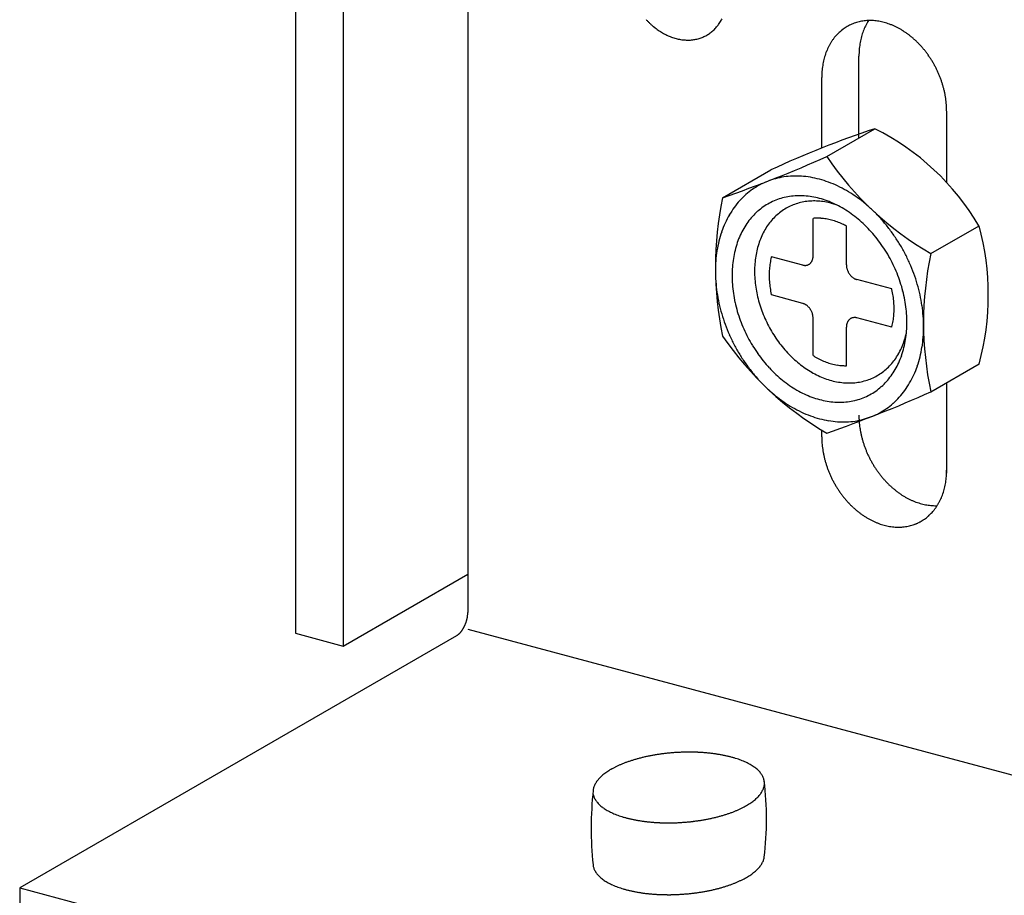
# Model space of a CAD drawing. Extents: x 0 to 420, y 0 to 297.
# Drawn here: x 257 to 259, y 234 to 236 of the extents above; entities that cross this region are included whole.
import ezdxf

# ---------------------------------------------------------------- set-up
doc = ezdxf.new("R2010")
doc.units = 0
doc.layers.add('_5-A_クリップ', color=7, linetype='CONTINUOUS')
doc.layers.add('_5-C_ビス__アンカ__ボルト__強調図形', color=7, linetype='CONTINUOUS')

msp = doc.modelspace()

# ---------------------------------------------------------------- linework, layer by layer
at = {"layer": '_5-A_クリップ', "color": 7, "linetype": 'CONTINUOUS'}
for p, q in [((257.6886, 236.8625), (257.6886, 234.4225)), ((257.3285, 236.7391), (257.3285, 234.3791)), ((257.4285, 236.7123), (257.4285, 234.3523)), ((258.5052, 235.4133), (258.5052, 235.5843)), ((258.4275, 235.3922), (258.4275, 235.5395)), ((258.6883, 235.4696), (258.6883, 235.3204)), ((258.6883, 234.9023), (258.6883, 234.7131)), ((258.4275, 234.7895), (258.4275, 234.8032)), ((257.4285, 234.3523), (257.6886, 234.5025)), ((257.6886, 234.3875), (259.1672, 233.9913)), ((257.6649, 234.3738), (256.753, 233.8473)), ((257.3285, 234.3791), (257.4285, 234.3523)), ((256.753, 233.8473), (256.753, 233.7323)), ((256.753, 233.8473), (258.4917, 233.3814))]:
    msp.add_line(p, q, dxfattribs=at)
for centre, radius, start, end in [((258.135, 235.706), 0.0952, 329.899, 332.7602), ((258.1796, 235.7709), 0.1622, 222.9689, 224.9742), ((258.1771, 235.7683), 0.1586, 224.9738, 227.0093), ((258.1745, 235.7655), 0.1548, 227.009, 229.0781), ((258.1718, 235.7625), 0.1507, 229.0777, 231.1838), ((258.1691, 235.7592), 0.1465, 231.1835, 233.3299), ((258.1665, 235.7557), 0.1421, 233.3296, 235.5197), ((258.1471, 235.697), 0.08, 311.4291, 314.642), ((258.1459, 235.6983), 0.0818, 314.6426, 317.8086), ((258.1443, 235.6997), 0.0839, 317.8091, 320.9221), ((258.1425, 235.7012), 0.0863, 320.9225, 323.9774), ((258.1403, 235.7028), 0.089, 323.9777, 326.9707), ((258.1378, 235.7044), 0.092, 326.9709, 329.8989), ((258.5272, 235.5657), 0.0929, 124.8903, 128.1749), ((258.5266, 235.5665), 0.0919, 121.5817, 124.8895), ((258.5263, 235.567), 0.0913, 118.2592, 121.5808), ((258.5263, 235.5672), 0.0911, 114.9324, 118.2583), ((258.5264, 235.5669), 0.0914, 111.6111, 114.9315), ((258.5266, 235.5664), 0.092, 108.3048, 111.6102), ((258.5269, 235.5654), 0.093, 105.0229, 108.304), ((258.5273, 235.564), 0.0944, 101.774, 105.0221), ((258.5276, 235.5623), 0.0962, 98.5659, 101.7733), ((258.528, 235.5601), 0.0984, 95.4057, 98.5653), ((258.6293, 235.5936), 0.1229, 155.5536, 158.279), ((258.6252, 235.5954), 0.1184, 152.7603, 155.5537), ((258.5282, 235.5575), 0.101, 92.2992, 95.4052), ((258.6215, 235.5973), 0.1142, 149.899, 152.7602), ((258.6181, 235.5993), 0.1103, 147.5579, 149.8989), ((258.5283, 235.5546), 0.1039, 89.2514, 92.2988), ((258.5283, 235.5513), 0.1072, 86.2662, 89.2511), ((258.528, 235.5477), 0.1108, 83.3462, 86.2659), ((258.5276, 235.5438), 0.1147, 80.4933, 83.3461), ((258.5269, 235.5397), 0.119, 77.7084, 80.4933), ((258.5259, 235.5353), 0.1234, 74.9915, 77.7085), ((258.5247, 235.5307), 0.1282, 72.342, 74.9916), ((258.5232, 235.526), 0.1331, 69.7586, 72.3422), ((258.5214, 235.5212), 0.1383, 67.2394, 69.7588), ((258.5194, 235.5163), 0.1435, 64.7823, 67.2397), ((258.5171, 235.5115), 0.1489, 62.3847, 64.7826), ((258.5146, 235.5067), 0.1543, 60.0438, 62.385), ((258.5119, 235.5019), 0.1598, 57.7564, 60.0441), ((258.164, 235.752), 0.1377, 235.5194, 237.7567), ((258.1616, 235.7481), 0.1331, 237.7564, 240.0441), ((258.1593, 235.7442), 0.1286, 240.0438, 242.385), ((258.1572, 235.7402), 0.1241, 242.3847, 244.7826), ((258.1553, 235.7361), 0.1196, 244.7823, 247.2397), ((258.1536, 235.7321), 0.1152, 247.2394, 249.7588), ((258.1521, 235.7281), 0.1109, 249.7586, 252.3422), ((258.1509, 235.7242), 0.1068, 252.342, 254.9916), ((258.1499, 235.7204), 0.1029, 254.9915, 257.7085), ((258.1491, 235.7167), 0.0991, 257.7084, 260.4933), ((258.1485, 235.6979), 0.0802, 278.5659, 281.7733), ((258.1488, 235.6964), 0.0787, 281.774, 285.0221), ((258.1491, 235.6953), 0.0775, 285.0229, 288.304), ((258.1493, 235.6945), 0.0767, 288.3048, 291.6102), ((258.1495, 235.694), 0.0761, 291.6111, 294.9315), ((258.1496, 235.6938), 0.076, 294.9324, 298.2583), ((258.1495, 235.6939), 0.0761, 298.2592, 301.5808), ((258.1493, 235.6943), 0.0766, 301.5817, 304.8895), ((258.1488, 235.695), 0.0774, 304.8903, 308.1749), ((258.1481, 235.6959), 0.0785, 308.1757, 311.4284), ((258.5348, 235.5583), 0.1035, 140.9225, 143.9774), ((258.5326, 235.5601), 0.1007, 137.8091, 140.9221), ((258.5307, 235.5618), 0.0981, 134.6426, 137.8086), ((258.5292, 235.5633), 0.096, 131.4291, 134.642), ((258.5281, 235.5646), 0.0942, 128.1757, 131.4284), ((258.6483, 235.5875), 0.1429, 166.0554, 168.5203), ((258.6432, 235.5888), 0.1376, 163.5283, 166.0556), ((258.6383, 235.5902), 0.1325, 160.9368, 163.5285), ((258.6336, 235.5918), 0.1276, 158.2789, 160.9369), ((258.509, 235.4973), 0.1652, 55.5194, 57.7567), ((258.5059, 235.4929), 0.1706, 53.3296, 55.5197), ((258.5028, 235.4887), 0.1758, 51.1835, 53.3299), ((258.4996, 235.4848), 0.1809, 49.0777, 51.1838), ((258.4964, 235.4811), 0.1857, 47.009, 49.0781), ((258.1485, 235.7132), 0.0956, 260.4933, 263.3461), ((258.1481, 235.71), 0.0923, 263.3462, 266.2659), ((258.1479, 235.707), 0.0893, 266.2662, 269.2511), ((258.1479, 235.7043), 0.0866, 269.2514, 272.2988), ((258.148, 235.7018), 0.0842, 272.2992, 275.4052), ((258.1482, 235.6997), 0.082, 275.4057, 278.5653), ((258.5516, 235.5487), 0.1229, 155.5536, 158.279), ((258.5475, 235.5506), 0.1184, 152.7603, 155.5537), ((258.5438, 235.5525), 0.1142, 149.899, 152.7602), ((258.5404, 235.5544), 0.1103, 146.9709, 149.8989), ((258.5374, 235.5564), 0.1068, 143.9777, 146.9707), ((258.6643, 235.585), 0.1591, 173.2728, 175.567), ((258.6589, 235.5856), 0.1536, 170.9249, 173.2731), ((258.6535, 235.5865), 0.1482, 168.5201, 170.9252), ((258.4933, 235.4777), 0.1904, 44.9738, 47.0093), ((258.4902, 235.4747), 0.1947, 42.9689, 44.9742), ((258.4873, 235.4719), 0.1987, 40.9909, 42.9692), ((258.4846, 235.4696), 0.2023, 39.0365, 40.9912), ((258.5655, 235.5439), 0.1376, 163.5283, 166.0556), ((258.5606, 235.5454), 0.1325, 160.9368, 163.5285), ((258.5559, 235.547), 0.1276, 158.2789, 160.9369), ((258.6751, 235.5843), 0.1699, 177.8098, 180.0057), ((258.6697, 235.5845), 0.1645, 175.5667, 177.8101), ((258.4821, 235.4676), 0.2055, 37.1024, 39.0368), ((258.4799, 235.4659), 0.2082, 35.1854, 37.1027), ((258.478, 235.4646), 0.2105, 33.2824, 35.1857), ((258.4765, 235.4636), 0.2123, 31.3901, 33.2827), ((258.5866, 235.5401), 0.1591, 173.2728, 175.567), ((258.5812, 235.5407), 0.1536, 170.9249, 173.2731), ((258.5758, 235.5416), 0.1482, 168.5201, 170.9252), ((258.5706, 235.5427), 0.1429, 166.0554, 168.5203), ((258.4755, 235.4629), 0.2136, 29.5053, 31.3904), ((258.4748, 235.4625), 0.2144, 27.6251, 29.5056), ((258.4746, 235.4624), 0.2146, 25.7462, 27.6254), ((258.5974, 235.5395), 0.1699, 177.8098, 180.0057), ((258.592, 235.5397), 0.1645, 175.5667, 177.8101), ((258.4749, 235.4626), 0.2143, 23.8656, 25.7465), ((258.4756, 235.4629), 0.2135, 21.9801, 23.8659), ((258.4769, 235.4634), 0.2121, 20.0866, 21.9804), ((258.4786, 235.464), 0.2103, 18.182, 20.0869), ((258.4808, 235.4648), 0.2079, 16.263, 18.1823), ((258.4835, 235.4656), 0.2051, 14.3266, 16.2634), ((258.4867, 235.4664), 0.2019, 12.3694, 14.3269), ((258.4903, 235.4671), 0.1982, 10.3882, 12.3697), ((258.4942, 235.4679), 0.1942, 8.3797, 10.3885), ((258.4985, 235.4685), 0.1898, 6.3405, 8.38), ((258.5032, 235.469), 0.1852, 4.2673, 6.3408), ((258.5081, 235.4694), 0.1803, 2.1567, 4.2676), ((258.5131, 235.4696), 0.1752, 0.0054, 2.1571), ((258.6803, 234.8343), 0.1752, 180.0054, 182.1571), ((258.6854, 234.8345), 0.1803, 182.1567, 183.4405), ((258.6854, 234.8345), 0.1803, 184.1317, 184.2676), ((258.6903, 234.8349), 0.1852, 184.2673, 186.3408), ((258.6949, 234.8354), 0.1898, 186.3405, 188.38), ((258.6993, 234.836), 0.1942, 188.3797, 190.3885), ((258.7032, 234.8368), 0.1982, 190.3882, 192.3697), ((258.6027, 234.7895), 0.1752, 180.0054, 182.1571), ((258.6078, 234.7897), 0.1803, 182.1567, 184.2676), ((258.7068, 234.8375), 0.2019, 192.3694, 194.3269), ((258.7099, 234.8383), 0.2051, 194.3266, 196.2634), ((258.7126, 234.8391), 0.2079, 196.263, 198.1823), ((258.6126, 234.79), 0.1852, 184.2673, 186.3408), ((258.6173, 234.7905), 0.1898, 186.3405, 188.38), ((258.6216, 234.7912), 0.1942, 188.3797, 190.3885), ((258.6255, 234.7919), 0.1982, 190.3882, 192.3697), ((258.7149, 234.8399), 0.2103, 198.182, 200.0869), ((258.7166, 234.8405), 0.2121, 200.0866, 201.9804), ((258.7179, 234.841), 0.2135, 201.9801, 203.8659), ((258.6291, 234.7927), 0.2019, 192.3694, 194.3269), ((258.6323, 234.7935), 0.2051, 194.3266, 196.2634), ((258.635, 234.7943), 0.2079, 196.263, 198.1823), ((258.7186, 234.8413), 0.2143, 203.8656, 205.7465), ((258.7189, 234.8415), 0.2146, 205.7462, 207.6254), ((258.7187, 234.8414), 0.2144, 207.6251, 209.5056), ((258.718, 234.841), 0.2136, 209.5053, 211.3904), ((258.6372, 234.795), 0.2103, 198.182, 200.0869), ((258.6389, 234.7957), 0.2121, 200.0866, 201.9804), ((258.6402, 234.7962), 0.2135, 201.9801, 203.8659), ((258.7169, 234.8403), 0.2123, 211.3901, 213.2827), ((258.7154, 234.8393), 0.2105, 213.2824, 215.1857), ((258.7136, 234.838), 0.2082, 215.1854, 217.1027), ((258.5184, 234.7196), 0.1699, 357.8098, 0.0057), ((258.641, 234.7965), 0.2143, 203.8656, 205.7465), ((258.6412, 234.7966), 0.2146, 205.7462, 207.6254), ((258.641, 234.7965), 0.2144, 207.6251, 209.5056), ((258.7114, 234.8363), 0.2055, 217.1024, 219.0368), ((258.7089, 234.8343), 0.2023, 219.0365, 220.9912), ((258.7062, 234.832), 0.1987, 220.9909, 222.9692), ((258.7032, 234.8292), 0.1947, 222.9689, 224.9742), ((258.5346, 234.7183), 0.1536, 350.9249, 353.2731), ((258.5292, 234.7189), 0.1591, 353.2728, 355.567), ((258.5238, 234.7194), 0.1645, 355.5667, 357.8101), ((258.6404, 234.7961), 0.2136, 209.5053, 211.3904), ((258.6393, 234.7955), 0.2123, 211.3901, 213.2827), ((258.6378, 234.7945), 0.2105, 213.2824, 215.1857), ((258.7002, 234.8262), 0.1904, 224.9738, 227.0093), ((258.697, 234.8228), 0.1857, 227.009, 229.0781), ((258.6939, 234.8191), 0.1809, 229.0777, 231.1838), ((258.6907, 234.8152), 0.1758, 231.1835, 233.3299), ((258.6875, 234.811), 0.1706, 233.3296, 235.5197), ((258.5552, 234.7137), 0.1325, 340.9368, 343.5285), ((258.5503, 234.7151), 0.1376, 343.5283, 346.0556), ((258.5452, 234.7164), 0.1429, 346.0554, 348.5203), ((258.54, 234.7174), 0.1482, 348.5201, 350.9252), ((258.6359, 234.7932), 0.2082, 215.1854, 217.1027), ((258.6337, 234.7915), 0.2055, 217.1024, 219.0368), ((258.6312, 234.7895), 0.2023, 219.0365, 220.9912), ((258.6285, 234.7871), 0.1987, 220.9909, 222.9692), ((258.6845, 234.8065), 0.1652, 235.5194, 237.7567), ((258.6816, 234.802), 0.1598, 237.7564, 240.0441), ((258.6789, 234.7972), 0.1543, 240.0438, 242.385), ((258.6764, 234.7924), 0.1489, 242.3847, 244.7826), ((258.6741, 234.7876), 0.1435, 244.7823, 247.2397), ((258.672, 234.7827), 0.1383, 247.2394, 249.7588), ((258.572, 234.7066), 0.1142, 329.899, 332.7602), ((258.5683, 234.7085), 0.1184, 332.7603, 335.5537), ((258.5642, 234.7103), 0.1229, 335.5536, 338.279), ((258.5599, 234.7121), 0.1276, 338.2789, 340.9369), ((258.6256, 234.7844), 0.1947, 222.9689, 224.9742), ((258.6225, 234.7813), 0.1904, 224.9738, 227.0093), ((258.6194, 234.778), 0.1857, 227.009, 229.0781), ((258.6162, 234.7743), 0.1809, 229.0777, 231.1838), ((258.613, 234.7703), 0.1758, 231.1835, 233.3299), ((258.6703, 234.7779), 0.1331, 249.7586, 252.3422), ((258.6688, 234.7732), 0.1282, 252.342, 254.9916), ((258.6676, 234.7686), 0.1234, 254.9915, 257.7085), ((258.6666, 234.7642), 0.119, 257.7084, 260.4933), ((258.6659, 234.7601), 0.1147, 260.4933, 263.3461), ((258.6654, 234.7562), 0.1108, 263.3462, 266.2659), ((258.5832, 234.6989), 0.1007, 317.8091, 320.9221), ((258.6652, 234.7526), 0.1072, 266.2662, 269.2511), ((258.581, 234.7008), 0.1035, 320.9225, 323.9774), ((258.6652, 234.7493), 0.1039, 269.2514, 271.8338), ((258.5784, 234.7027), 0.1068, 323.9777, 326.9707), ((258.5754, 234.7046), 0.1103, 326.9709, 329.8989), ((258.6099, 234.7661), 0.1706, 233.3296, 235.5197), ((258.6068, 234.7617), 0.1652, 235.5194, 237.7567), ((258.6039, 234.7571), 0.1598, 237.7564, 240.0441), ((258.6012, 234.7524), 0.1543, 240.0438, 242.385), ((258.5987, 234.7476), 0.1489, 242.3847, 244.7826), ((258.5964, 234.7427), 0.1435, 244.7823, 247.2397), ((258.5895, 234.6921), 0.0913, 298.2592, 301.5808), ((258.5892, 234.6925), 0.0919, 301.5817, 304.8895), ((258.5886, 234.6933), 0.0929, 304.8903, 308.1749), ((258.5877, 234.6944), 0.0942, 308.1757, 311.4284), ((258.5866, 234.6957), 0.096, 311.4291, 314.642), ((258.5851, 234.6973), 0.0981, 314.6426, 317.8086), ((258.5944, 234.7379), 0.1383, 247.2394, 249.7588), ((258.5926, 234.733), 0.1331, 249.7586, 252.3422), ((258.5911, 234.7283), 0.1282, 252.342, 254.9916), ((258.5899, 234.7238), 0.1234, 254.9915, 257.7085), ((258.5889, 234.7194), 0.119, 257.7084, 260.4933), ((258.5882, 234.7152), 0.1147, 260.4933, 263.3461), ((258.5878, 234.7113), 0.1108, 263.3462, 266.2659), ((258.5875, 234.7077), 0.1072, 266.2662, 269.2511), ((258.5875, 234.7044), 0.1039, 269.2514, 272.2988), ((258.5876, 234.7015), 0.101, 272.2992, 275.4052), ((258.5878, 234.699), 0.0984, 275.4057, 278.5653), ((258.5882, 234.6968), 0.0962, 278.5659, 281.7733), ((258.5885, 234.695), 0.0944, 281.774, 285.0221), ((258.5889, 234.6937), 0.093, 285.0229, 288.304), ((258.5892, 234.6927), 0.092, 288.3048, 291.6102), ((258.5894, 234.6921), 0.0914, 291.6111, 294.9315), ((258.5895, 234.6919), 0.0911, 294.9324, 298.2583), ((257.6186, 234.4245), 0.0702, 345.075, 346.4547), ((257.6196, 234.4242), 0.0691, 346.4543, 347.8477), ((257.6208, 234.424), 0.0678, 347.8473, 349.2582), ((257.6223, 234.4237), 0.0663, 349.2578, 350.6904), ((257.6241, 234.4234), 0.0646, 350.6899, 352.1484), ((257.626, 234.4231), 0.0626, 352.1479, 353.6367), ((257.6281, 234.4229), 0.0604, 353.6363, 355.1602), ((257.6304, 234.4227), 0.0581, 355.1597, 356.7237), ((257.6354, 234.4225), 0.0531, 358.3322, 359.9931), ((257.6329, 234.4225), 0.0557, 356.7232, 358.3328), ((257.6304, 234.4177), 0.0565, 325.0793, 326.673), ((257.6284, 234.419), 0.0589, 326.6724, 328.2224), ((257.6265, 234.4202), 0.0612, 328.2219, 329.7335), ((257.6247, 234.4212), 0.0633, 329.733, 331.2111), ((257.623, 234.4222), 0.0652, 331.2107, 332.6599), ((257.6215, 234.4229), 0.0669, 332.6595, 334.0843), ((257.6202, 234.4236), 0.0683, 334.0839, 335.4885), ((257.6191, 234.4241), 0.0695, 335.4881, 336.8764), ((257.6183, 234.4244), 0.0704, 336.8761, 338.2521), ((257.6176, 234.4247), 0.0711, 338.2517, 339.6191), ((257.6173, 234.4248), 0.0715, 339.6188, 340.9813), ((257.6172, 234.4248), 0.0716, 340.981, 342.3423), ((257.6174, 234.4248), 0.0714, 342.342, 343.7058), ((257.6178, 234.4247), 0.0709, 343.7054, 345.0753), ((257.6521, 234.396), 0.0256, 300.0189, 302.7184), ((257.6531, 234.3942), 0.0236, 300, 300.0199), ((257.6509, 234.3979), 0.0278, 302.7174, 305.2724), ((257.6496, 234.3998), 0.0302, 305.2714, 307.6928), ((257.6481, 234.4017), 0.0326, 307.6918, 309.9904), ((257.6464, 234.4037), 0.0352, 309.9895, 312.1755), ((257.6447, 234.4056), 0.0378, 312.1746, 314.258), ((257.6428, 234.4075), 0.0405, 314.2572, 316.2473), ((257.6408, 234.4094), 0.0432, 316.2465, 318.152), ((257.6388, 234.4113), 0.046, 318.1513, 319.9803), ((257.6367, 234.413), 0.0487, 319.9797, 321.7398), ((257.6346, 234.4147), 0.0514, 321.7392, 323.4375), ((257.6325, 234.4162), 0.054, 323.4369, 325.0799), ((258.135, 233.7812), 0.348, 103.3954, 104.5868), ((258.1387, 233.7655), 0.3642, 102.24, 103.3959), ((258.1419, 233.7508), 0.3792, 101.1153, 102.2405), ((258.1445, 233.7374), 0.3928, 100.0167, 101.1157), ((258.1466, 233.7255), 0.4049, 98.9401, 100.0171), ((258.1483, 233.7152), 0.4153, 97.8816, 98.9404), ((258.1494, 233.7067), 0.4239, 96.8374, 97.8819), ((258.1502, 233.7), 0.4307, 95.8042, 96.8378), ((258.1507, 233.6953), 0.4354, 94.7785, 95.8045), ((258.1509, 233.6926), 0.4381, 93.7569, 94.7788), ((258.151, 233.692), 0.4387, 92.7364, 93.7572), ((258.1509, 233.6934), 0.4373, 91.7135, 92.7367), ((258.1508, 233.697), 0.4337, 90.6851, 91.7138), ((258.1508, 233.7025), 0.4282, 89.6478, 90.6854), ((258.1508, 233.71), 0.4206, 88.5983, 89.6482), ((258.151, 233.7194), 0.4113, 87.5328, 88.5986), ((258.1515, 233.7305), 0.4001, 86.4476, 87.5331), ((258.1523, 233.7433), 0.3874, 85.3389, 86.448), ((258.1535, 233.7574), 0.3732, 84.2021, 85.3393), ((258.155, 233.7728), 0.3577, 83.0328, 84.2026), ((258.1571, 233.7893), 0.3411, 81.8259, 83.0333), ((258.1595, 233.8067), 0.3235, 80.5757, 81.8264), ((258.1625, 233.8247), 0.3053, 79.2763, 80.5763), ((258.166, 233.8431), 0.2865, 77.9207, 79.2769), ((258.17, 233.8618), 0.2674, 76.5014, 77.9214), ((258.1745, 233.8805), 0.2482, 75.0096, 76.5023), ((258.1795, 233.899), 0.229, 73.4362, 75.011), ((258.0777, 233.9375), 0.1811, 116.1734, 118.0146), ((258.0857, 233.9213), 0.1992, 114.4468, 116.1748), ((258.0934, 233.9043), 0.2179, 112.82, 114.448), ((258.1008, 233.8868), 0.2369, 111.2813, 112.821), ((258.1077, 233.869), 0.2561, 109.8204, 111.2822), ((258.1142, 233.8509), 0.2752, 108.4282, 109.8212), ((258.1203, 233.8329), 0.2942, 107.0965, 108.4289), ((258.1257, 233.8151), 0.3128, 105.818, 107.0971), ((258.1306, 233.7978), 0.3308, 104.5863, 105.8186), ((258.1849, 233.9171), 0.2102, 71.77, 73.4374), ((258.1906, 233.9346), 0.1918, 69.9987, 71.7713), ((258.1967, 233.9513), 0.1739, 68.1084, 70.0001), ((258.2031, 233.9672), 0.1569, 66.0833, 68.11), ((258.2097, 233.982), 0.1406, 63.9055, 66.0851), ((258.2164, 233.9957), 0.1254, 61.5547, 63.9075), ((258.2231, 234.0081), 0.1112, 59.0084, 61.5569), ((258.2299, 234.0193), 0.0982, 56.2415, 59.0109), ((258.2364, 234.0291), 0.0864, 53.2269, 56.2442), ((258.2428, 234.0377), 0.0757, 49.9354, 53.2296), ((258.0212, 234.0211), 0.0799, 132.4178, 135.5953), ((258.0287, 234.0129), 0.0911, 129.5079, 132.4205), ((258.0366, 234.0034), 0.1034, 126.8345, 129.5105), ((258.0447, 233.9926), 0.1169, 124.3712, 126.8369), ((258.0529, 233.9805), 0.1315, 122.0939, 124.3734), ((258.0612, 233.9673), 0.1472, 119.981, 122.0958), ((258.0695, 233.9529), 0.1637, 118.0132, 119.9827), ((258.2489, 234.0449), 0.0663, 46.3378, 49.9382), ((258.2546, 234.0509), 0.058, 42.4059, 46.3403), ((258.2598, 234.0557), 0.0509, 38.1162, 42.4078), ((258.2645, 234.0593), 0.0449, 33.4534, 38.117), ((258.2686, 234.062), 0.04, 28.4163, 33.4526), ((258.272, 234.0639), 0.0362, 23.0233, 28.4134), ((258.2747, 234.065), 0.0333, 17.3179, 23.018), ((257.9843, 234.0472), 0.0343, 161.6478, 167.2283), ((257.9875, 234.0461), 0.0376, 156.3941, 161.6435), ((257.9914, 234.0444), 0.0419, 151.5071, 156.3922), ((257.9961, 234.0419), 0.0472, 146.9963, 151.507), ((258.0014, 234.0384), 0.0537, 142.8543, 146.9977), ((258.0075, 234.0338), 0.0612, 139.0618, 142.8565), ((258.0141, 234.0281), 0.07, 135.5926, 139.0643), ((258.2736, 234.0666), 0.0343, 341.6478, 347.2283), ((258.2766, 234.0656), 0.0313, 11.3701, 17.31), ((258.2759, 234.0661), 0.032, 347.2351, 353.0872), ((258.2777, 234.0658), 0.0302, 5.2753, 11.3603), ((257.6379, 233.9909), 0.6743, 353.1999, 6.8001), ((258.2774, 234.0659), 0.0305, 353.0963, 359.1348), ((258.278, 234.0659), 0.0299, 359.1453, 5.2645), ((258.6882, 233.9729), 0.7421, 173.9163, 186.0142), ((257.982, 234.0477), 0.032, 167.2351, 173.0872), ((257.9813, 234.0481), 0.0313, 191.3701, 197.31), ((257.9832, 234.0487), 0.0333, 197.3179, 203.018), ((258.2367, 234.0926), 0.0799, 312.4178, 315.5953), ((258.2438, 234.0857), 0.07, 315.5926, 319.0643), ((258.2504, 234.08), 0.0612, 319.0618, 322.8565), ((258.2565, 234.0754), 0.0537, 322.8543, 326.9977), ((258.2619, 234.0719), 0.0472, 326.9963, 331.507), ((258.2665, 234.0694), 0.0419, 331.5071, 336.3922), ((258.2705, 234.0676), 0.0376, 336.3941, 341.6435), ((257.9859, 234.0499), 0.0362, 203.0233, 208.4134), ((257.9893, 234.0517), 0.04, 208.4163, 213.4526), ((257.9934, 234.0544), 0.0449, 213.4534, 218.117), ((257.9981, 234.0581), 0.0509, 218.1162, 222.4078), ((258.0033, 234.0629), 0.058, 222.4059, 226.3403), ((258.009, 234.0688), 0.0663, 226.3378, 229.9382), ((258.0151, 234.0761), 0.0757, 229.9354, 233.2296), ((258.1802, 234.1762), 0.1811, 296.1734, 298.0146), ((258.1884, 234.1608), 0.1637, 298.0132, 299.9827), ((258.1967, 234.1465), 0.1472, 299.981, 302.0958), ((258.205, 234.1332), 0.1315, 302.0939, 304.3734), ((258.2133, 234.1212), 0.1169, 304.3712, 306.8369), ((258.2214, 234.1104), 0.1034, 306.8345, 309.5105), ((258.2292, 234.1009), 0.0911, 309.5079, 312.4205), ((258.0215, 234.0846), 0.0864, 233.2269, 236.2442), ((258.0281, 234.0945), 0.0982, 236.2415, 239.0109), ((258.0348, 234.1056), 0.1112, 239.0084, 241.5569), ((258.0415, 234.1181), 0.1254, 241.5547, 243.9075), ((258.0482, 234.1318), 0.1406, 243.9055, 246.0851), ((258.0548, 234.1466), 0.1569, 246.0833, 248.11), ((258.0612, 234.1624), 0.1739, 248.1084, 250.0001), ((258.0673, 234.1792), 0.1918, 249.9987, 251.7713), ((258.0731, 234.1967), 0.2102, 251.77, 253.4374), ((258.123, 234.3326), 0.348, 283.3954, 284.5868), ((258.1273, 234.3159), 0.3308, 284.5863, 285.8186), ((258.1322, 234.2986), 0.3128, 285.818, 287.0971), ((258.1377, 234.2809), 0.2942, 287.0965, 288.4289), ((258.1437, 234.2628), 0.2752, 288.4282, 289.8212), ((258.1502, 234.2448), 0.2561, 289.8204, 291.2822), ((258.1571, 234.2269), 0.2369, 291.2813, 292.821), ((258.1645, 234.2094), 0.2179, 292.82, 294.448), ((258.1722, 234.1924), 0.1992, 294.4468, 296.1748), ((258.0784, 234.2147), 0.229, 253.4362, 255.011), ((258.0834, 234.2332), 0.2482, 255.0096, 256.5023), ((258.0879, 234.2519), 0.2674, 256.5014, 257.9214), ((258.0919, 234.2706), 0.2865, 257.9207, 259.2769), ((258.0954, 234.2891), 0.3053, 259.2763, 260.5763), ((258.0984, 234.3071), 0.3235, 260.5757, 261.8264), ((258.1009, 234.3244), 0.3411, 261.8259, 263.0333), ((258.1029, 234.3409), 0.3577, 263.0328, 264.2026), ((258.1044, 234.3563), 0.3732, 264.2021, 265.3393), ((258.1056, 234.3705), 0.3874, 265.3389, 266.448), ((258.1064, 234.3832), 0.4001, 266.4476, 267.5331), ((258.1069, 234.3943), 0.4113, 267.5328, 268.5986), ((258.1071, 234.4037), 0.4206, 268.5983, 269.6482), ((258.1072, 234.4112), 0.4282, 269.6478, 270.6854), ((258.1071, 234.4168), 0.4337, 270.6851, 271.7138), ((258.107, 234.4203), 0.4373, 271.7135, 272.7367), ((258.1069, 234.4218), 0.4387, 272.7364, 273.7572), ((258.107, 234.4212), 0.4381, 273.7569, 274.7788), ((258.1072, 234.4185), 0.4354, 274.7785, 275.8045), ((258.1077, 234.4138), 0.4307, 275.8042, 276.8378), ((258.1085, 234.4071), 0.4239, 276.8374, 277.8819), ((258.1097, 234.3985), 0.4153, 277.8816, 278.9404), ((258.1113, 234.3882), 0.4049, 278.9401, 280.0171), ((258.1134, 234.3763), 0.3928, 280.0167, 281.1157), ((258.116, 234.3629), 0.3792, 281.1153, 282.2405), ((258.1192, 234.3483), 0.3642, 282.24, 283.3959), ((257.9802, 233.8979), 0.0302, 185.2753, 191.3603), ((258.2504, 233.93), 0.0612, 319.0618, 322.8565), ((258.2565, 233.9254), 0.0537, 322.8543, 326.9977), ((258.2619, 233.9219), 0.0472, 326.9963, 331.507), ((258.2665, 233.9194), 0.0419, 331.5071, 336.3922), ((258.2705, 233.9176), 0.0376, 336.3941, 341.6435), ((258.2736, 233.9166), 0.0343, 341.6478, 347.2283), ((258.2759, 233.9161), 0.032, 347.2351, 350.903), ((257.9813, 233.8981), 0.0313, 191.3701, 197.31), ((257.9832, 233.8987), 0.0333, 197.3179, 203.018), ((257.9859, 233.8999), 0.0362, 203.0233, 208.4134), ((257.9893, 233.9017), 0.04, 208.4163, 213.4526), ((257.9934, 233.9044), 0.0449, 213.4534, 218.117), ((257.9981, 233.9081), 0.0509, 218.1162, 222.4078), ((258.0033, 233.9129), 0.058, 222.4059, 226.3403), ((258.205, 233.9832), 0.1315, 302.0939, 304.3734), ((258.2133, 233.9712), 0.1169, 304.3712, 306.8369), ((258.2214, 233.9604), 0.1034, 306.8345, 309.5105), ((258.2292, 233.9509), 0.0911, 309.5079, 312.4205), ((258.2367, 233.9426), 0.0799, 312.4178, 315.5953), ((258.2438, 233.9357), 0.07, 315.5926, 319.0643), ((258.009, 233.9188), 0.0663, 226.3378, 229.9382), ((258.0151, 233.9261), 0.0757, 229.9354, 233.2296), ((258.0215, 233.9346), 0.0864, 233.2269, 236.2442), ((258.0281, 233.9445), 0.0982, 236.2415, 239.0109), ((258.0348, 233.9556), 0.1112, 239.0084, 241.5569), ((258.0415, 233.9681), 0.1254, 241.5547, 243.9075), ((258.0482, 233.9818), 0.1406, 243.9055, 246.0851), ((258.0548, 233.9966), 0.1569, 246.0833, 248.11), ((258.1377, 234.1309), 0.2942, 287.0965, 288.4289), ((258.1437, 234.1128), 0.2752, 288.4282, 289.8212), ((258.1502, 234.0948), 0.2561, 289.8204, 291.2822), ((258.1571, 234.0769), 0.2369, 291.2813, 292.821), ((258.1645, 234.0594), 0.2179, 292.82, 294.448), ((258.1722, 234.0424), 0.1992, 294.4468, 296.1748), ((258.1802, 234.0262), 0.1811, 296.1734, 298.0146), ((258.1884, 234.0108), 0.1637, 298.0132, 299.9827), ((258.1967, 233.9965), 0.1472, 299.981, 302.0958), ((258.0612, 234.0124), 0.1739, 248.1084, 250.0001), ((258.0673, 234.0292), 0.1918, 249.9987, 251.7713), ((258.0731, 234.0467), 0.2102, 251.77, 253.4374), ((258.0784, 234.0647), 0.229, 253.4362, 255.011), ((258.0834, 234.0832), 0.2482, 255.0096, 256.5023), ((258.0879, 234.1019), 0.2674, 256.5014, 257.9214), ((258.0919, 234.1206), 0.2865, 257.9207, 259.2769), ((258.0954, 234.1391), 0.3053, 259.2763, 260.5763), ((258.0984, 234.1571), 0.3235, 260.5757, 261.8264), ((258.1009, 234.1744), 0.3411, 261.8259, 263.0333), ((258.1029, 234.1909), 0.3577, 263.0328, 264.2026), ((258.1044, 234.2063), 0.3732, 264.2021, 265.3393), ((258.1056, 234.2205), 0.3874, 265.3389, 266.448), ((258.1064, 234.2332), 0.4001, 266.4476, 267.5331), ((258.1069, 234.2443), 0.4113, 267.5328, 268.5986), ((258.1071, 234.2537), 0.4206, 268.5983, 269.6482), ((258.1072, 234.2612), 0.4282, 269.6478, 270.6854), ((258.1071, 234.2668), 0.4337, 270.6851, 271.7138), ((258.107, 234.2703), 0.4373, 271.7135, 272.7367), ((258.1069, 234.2718), 0.4387, 272.7364, 273.7572), ((258.107, 234.2712), 0.4381, 273.7569, 274.7788), ((258.1072, 234.2685), 0.4354, 274.7785, 275.8045), ((258.1077, 234.2638), 0.4307, 275.8042, 276.8378), ((258.1085, 234.2571), 0.4239, 276.8374, 277.8819), ((258.1097, 234.2485), 0.4153, 277.8816, 278.9404), ((258.1113, 234.2382), 0.4049, 278.9401, 280.0171), ((258.1134, 234.2263), 0.3928, 280.0167, 281.1157), ((258.116, 234.2129), 0.3792, 281.1153, 282.2405), ((258.1192, 234.1983), 0.3642, 282.24, 283.3959), ((258.123, 234.1826), 0.348, 283.3954, 284.5868), ((258.1273, 234.1659), 0.3308, 284.5863, 285.8186), ((258.1322, 234.1486), 0.3128, 285.818, 287.0971)]:
    msp.add_arc(centre, radius, start, end, dxfattribs=at)
at = {"layer": '_5-C_ビス__アンカ__ボルト__強調図形', "color": 2, "linetype": 'CONTINUOUS'}
for p, q in [((258.4379, 235.3745), (258.5385, 235.4326)), ((258.2206, 235.2884), (258.3212, 235.3465)), ((258.4095, 235.167), (258.4095, 235.2453)), ((258.479, 235.1484), (258.479, 235.2291)), ((258.6552, 235.1719), (258.7559, 235.23)), ((258.3878, 235.1479), (258.3225, 235.1654)), ((258.5738, 235.098), (258.5008, 235.1176)), ((258.3877, 235.0679), (258.3225, 235.0854)), ((258.594, 235.0926), (258.594, 235.0926)), ((258.4095, 234.9588), (258.4095, 235.037)), ((258.5738, 235.018), (258.5007, 235.0376)), ((258.479, 234.9377), (258.479, 235.0184)), ((258.6552, 234.8832), (258.7559, 234.9413))]:
    msp.add_line(p, q, dxfattribs=at)
for centre, radius, start, end in [((259.1738, 233.5121), 2.0228, 108.3028, 114.928), ((258.3031, 234.9622), 0.526, 30.6073, 63.4159), ((257.3613, 237.7742), 2.6301, 289.0682, 294.1625), ((258.9917, 235.7507), 0.6695, 214.1914, 239.8318), ((258.3721, 235.1748), 0.1589, 98.5503, 105.0072), ((258.3732, 235.1676), 0.1662, 92.2788, 98.5454), ((258.3735, 235.1579), 0.1759, 86.2426, 92.2755), ((258.3727, 235.1459), 0.1879, 80.4681, 86.2409), ((258.3704, 235.1808), 0.1526, 118.264, 124.8951), ((258.3701, 235.1813), 0.1521, 111.6086, 118.2567), ((258.3709, 235.1794), 0.1541, 105.0134, 111.6015), ((258.3704, 235.132), 0.202, 74.9661, 80.4678), ((258.3663, 235.1168), 0.2177, 69.7339, 74.9668), ((258.3604, 235.1008), 0.2348, 64.7592, 69.7354), ((258.3528, 235.0846), 0.2526, 60.0227, 64.7612), ((258.3762, 235.1738), 0.1617, 131.4464, 137.8265), ((258.3723, 235.1782), 0.1559, 124.9019, 131.4408), ((258.3802, 235.1592), 0.1334, 98.5503, 105.0072), ((258.3811, 235.1531), 0.1396, 92.2788, 98.5454), ((258.3814, 235.1449), 0.1478, 86.2426, 92.2755), ((258.3808, 235.1349), 0.1578, 80.4681, 86.2409), ((258.3788, 235.1232), 0.1696, 74.9661, 80.4678), ((258.3438, 235.0689), 0.2708, 55.5007, 60.025), ((258.3337, 235.0542), 0.2886, 51.1672, 55.5032), ((258.9006, 235.144), 0.6952, 168.0155, 191.9845), ((258.3824, 235.1682), 0.1701, 137.8307, 143.9994), ((258.3788, 235.1642), 0.1282, 118.264, 124.8951), ((258.3786, 235.1646), 0.1277, 111.6086, 118.2567), ((258.3792, 235.163), 0.1295, 105.0134, 111.6015), ((258.4092, 235.1688), 0.1125, 111.6086, 118.2567), ((258.4097, 235.1674), 0.1141, 105.0134, 111.6015), ((258.4106, 235.164), 0.1176, 98.5503, 105.0072), ((258.4114, 235.1587), 0.123, 92.2788, 98.5454), ((258.4117, 235.1515), 0.1302, 86.2426, 92.2755), ((258.4111, 235.1426), 0.1391, 80.4681, 86.2409), ((258.3754, 235.1104), 0.1829, 69.7339, 74.9668), ((258.4094, 235.1323), 0.1495, 74.9661, 80.4678), ((258.3704, 235.097), 0.1972, 64.7592, 69.7354), ((258.4063, 235.1211), 0.1611, 71.3135, 74.9668), ((258.364, 235.0834), 0.2122, 60.0227, 64.7612), ((258.3231, 235.041), 0.3055, 46.9953, 51.1698), ((258.4023, 235.1554), 0.1938, 149.9245, 155.5791), ((258.3911, 235.1618), 0.1809, 144.002, 149.9234), ((258.3889, 235.1536), 0.1429, 137.8307, 143.9994), ((258.3836, 235.1583), 0.1359, 131.4464, 137.8265), ((258.3804, 235.162), 0.1309, 124.9019, 131.4408), ((258.4136, 235.1633), 0.1197, 131.4464, 137.8265), ((258.4108, 235.1665), 0.1154, 124.9019, 131.4408), ((258.4094, 235.1685), 0.113, 118.264, 124.8951), ((258.3564, 235.0702), 0.2275, 55.5007, 60.025), ((258.3479, 235.0578), 0.2424, 51.1672, 55.5032), ((258.3126, 235.0298), 0.3209, 42.9577, 46.9978), ((258.4158, 235.1492), 0.2087, 155.579, 160.9622), ((258.3962, 235.1483), 0.1519, 144.002, 149.9234), ((258.4247, 235.1544), 0.1339, 144.002, 149.9234), ((258.4182, 235.1591), 0.1259, 137.8307, 143.9994), ((258.4183, 235.146), 0.0997, 92.2788, 95.1025), ((258.4186, 235.1402), 0.1055, 86.2426, 92.2755), ((258.4181, 235.133), 0.1127, 80.4681, 86.2409), ((258.4167, 235.1247), 0.1212, 74.9661, 80.4678), ((258.4142, 235.1155), 0.1306, 69.7339, 74.9668), ((258.4107, 235.1059), 0.1409, 64.7592, 69.7354), ((258.4061, 235.0962), 0.1516, 61.2611, 64.7612), ((258.339, 235.0468), 0.2566, 46.9953, 51.1698), ((258.3302, 235.0373), 0.2696, 42.9577, 46.9978), ((258.3029, 235.0207), 0.3342, 39.0278, 42.9602), ((258.2946, 235.014), 0.3448, 35.1792, 39.0302), ((258.2294, 235.0856), 0.5459, 344.6668, 15.3332), ((258.4313, 235.1439), 0.225, 160.9611, 166.0797), ((258.4169, 235.1377), 0.1753, 155.579, 160.9622), ((258.4056, 235.1428), 0.1628, 149.9245, 155.5791), ((258.443, 235.1451), 0.1544, 155.579, 160.9622), ((258.433, 235.1496), 0.1434, 149.9245, 155.5791), ((258.3221, 235.0297), 0.2807, 39.0278, 42.9602), ((258.2884, 235.0096), 0.3524, 31.3862, 35.1815), ((258.4483, 235.1397), 0.2425, 166.0779, 170.9475), ((258.4299, 235.1332), 0.189, 160.9611, 166.0797), ((258.4544, 235.1411), 0.1665, 160.9611, 166.0797), ((258.3152, 235.0241), 0.2896, 35.1792, 39.0302), ((258.3099, 235.0204), 0.296, 31.3862, 35.1815), ((258.2848, 235.0074), 0.3567, 27.6236, 31.3885), ((258.4661, 235.1368), 0.2606, 170.9453, 175.5871), ((258.4442, 235.1296), 0.2037, 166.0779, 170.9475), ((258.467, 235.138), 0.1795, 166.0779, 170.9475), ((258.3069, 235.0185), 0.2996, 27.6236, 31.3885), ((258.2841, 235.007), 0.3575, 23.8664, 27.6259), ((259.3352, 235.0275), 0.6952, 168.0155, 191.9845), ((258.4841, 235.1354), 0.2787, 175.5847, 180.0233), ((258.4592, 235.1272), 0.2189, 170.9453, 175.5871), ((258.4935, 235.1349), 0.2062, 175.5847, 180.0233), ((258.4802, 235.1359), 0.1928, 170.9453, 175.5871), ((258.4741, 235.1275), 0.1564, 170.9453, 175.5871), ((258.4634, 235.1292), 0.1455, 166.0779, 170.9475), ((258.4532, 235.1318), 0.135, 165.5972, 166.0797), ((258.393, 235.1674), 0.0202, 254.966064453125, 254.966071669882), ((258.393, 235.1674), 0.0202, 255, 260.4678), ((258.3928, 235.166), 0.0188, 260.4681, 266.2409), ((258.3927, 235.1648), 0.0176, 266.2426, 272.2755), ((258.3927, 235.1638), 0.0166, 272.2788, 278.5454), ((258.3928, 235.1631), 0.0159, 278.5503, 285.0072), ((258.3929, 235.1626), 0.0154, 285.0134, 291.6015), ((258.393, 235.1624), 0.0152, 291.6086, 298.2567), ((258.393, 235.1625), 0.0153, 298.264, 304.8951), ((258.3928, 235.1628), 0.0156, 304.9019, 311.4408), ((258.3924, 235.1632), 0.0162, 311.4464, 317.8265), ((258.3918, 235.1638), 0.017, 317.8307, 323.9994), ((258.3909, 235.1644), 0.0181, 324.002, 329.9234), ((258.3898, 235.165), 0.0194, 329.9245, 335.5791), ((258.3884, 235.1656), 0.0209, 335.579, 340.9622), ((258.3869, 235.1662), 0.0225, 340.9611, 346.0797), ((258.3852, 235.1666), 0.0243, 346.0779, 350.9475), ((258.3834, 235.1669), 0.0261, 350.9453, 355.5871), ((258.3816, 235.167), 0.0279, 355.5847, 0.0233), ((258.3799, 235.167), 0.0296, 0.02081298828125, 0.0208220335693672), ((258.5086, 235.1484), 0.0296, 180.0208, 184.2828), ((258.5069, 235.1484), 0.0279, 180, 180.0233), ((258.3063, 235.0182), 0.3003, 23.8664, 27.6259), ((258.2866, 235.0081), 0.3547, 20.0898, 23.8687), ((258.5016, 235.1354), 0.2962, 180.0208, 184.2828), ((258.4743, 235.1261), 0.2341, 175.5847, 180.0233), ((258.5065, 235.1349), 0.2192, 180.0208, 184.2828), ((258.4849, 235.1267), 0.1672, 175.5847, 180.0233), ((258.4954, 235.1267), 0.1777, 180.0208, 184.2828), ((258.5103, 235.1485), 0.0312, 184.2802, 188.3926), ((258.5117, 235.1487), 0.0327, 188.3901, 192.3798), ((258.5129, 235.149), 0.0339, 192.3773, 196.271), ((258.5138, 235.1493), 0.0349, 196.2686, 200.0921), ((258.5144, 235.1495), 0.0355, 200.0898, 203.8687), ((258.5146, 235.1496), 0.0357, 203.8664, 207.6259), ((258.5146, 235.1495), 0.0357, 207.6236, 211.3885), ((258.5142, 235.1493), 0.0352, 211.3862, 215.1815), ((258.5136, 235.1489), 0.0345, 215.1792, 219.0302), ((258.5127, 235.1482), 0.0334, 219.0278, 222.9602), ((258.3084, 235.0191), 0.298, 20.0898, 23.8687), ((258.2925, 235.0102), 0.3485, 16.2686, 20.0921), ((258.5179, 235.1366), 0.3125, 184.2802, 188.3926), ((258.489, 235.1261), 0.2488, 180.0208, 184.2828), ((258.5027, 235.1271), 0.2625, 184.2802, 188.3926), ((258.5185, 235.1357), 0.2312, 184.2802, 188.3926), ((258.5052, 235.1274), 0.1875, 184.2802, 188.3926), ((258.5118, 235.1473), 0.0321, 222.9577, 226.9978), ((258.5107, 235.1462), 0.0306, 226.9953, 231.1698), ((258.5097, 235.1449), 0.0289, 231.1672, 235.5032), ((258.5087, 235.1434), 0.0271, 235.5007, 240.025), ((258.5078, 235.1418), 0.0253, 240.0227, 244.7612), ((258.507, 235.1402), 0.0235, 244.7592, 249.7354), ((258.5064, 235.1386), 0.0218, 249.7339, 254.9668), ((258.506, 235.1371), 0.0202, 254.966064453125, 254.966071669882), ((258.3133, 235.0209), 0.2928, 16.2686, 20.0921), ((258.3014, 235.0128), 0.3392, 12.3773, 16.271), ((258.5323, 235.1387), 0.327, 188.3901, 192.3798), ((258.5147, 235.1288), 0.2747, 188.3901, 192.3798), ((258.5291, 235.1373), 0.242, 188.3901, 192.3798), ((258.5379, 235.1392), 0.251, 192.3773, 196.271), ((258.5138, 235.1287), 0.1962, 188.3901, 192.3798), ((258.5209, 235.1302), 0.2035, 192.3773, 192.7384), ((258.3753, 235.0531), 0.2035, 12.3773, 12.7384), ((258.3825, 235.0547), 0.1962, 8.3901, 12.3798), ((258.3209, 235.0231), 0.2849, 12.3773, 16.271), ((258.3133, 235.0154), 0.327, 8.3901, 12.3798), ((258.5442, 235.1413), 0.3392, 192.3773, 196.271), ((258.5247, 235.131), 0.2849, 192.3773, 196.271), ((258.5446, 235.1412), 0.2579, 196.2686, 200.0921), ((258.3821, 235.0468), 0.0218, 69.7339, 74.9668), ((258.3825, 235.0484), 0.0202, 74.966064453125, 74.96607166988206), ((258.3815, 235.0452), 0.0235, 64.7592, 69.7354), ((258.3807, 235.0436), 0.0253, 60.0227, 64.7612), ((258.3798, 235.042), 0.0271, 55.5007, 60.025), ((258.3788, 235.0406), 0.0289, 51.1672, 55.5032), ((258.3911, 235.056), 0.1875, 4.2802, 8.3926), ((258.4008, 235.0567), 0.1777, 0.0208, 4.2828), ((258.3309, 235.0253), 0.2747, 8.3901, 12.3798), ((258.3429, 235.027), 0.2625, 4.2802, 8.3926), ((258.5532, 235.1439), 0.3485, 196.2686, 200.0921), ((258.5323, 235.1332), 0.2928, 196.2686, 200.0921), ((258.5489, 235.1427), 0.2625, 200.0898, 203.8687), ((258.3778, 235.0393), 0.0306, 46.9953, 51.1698), ((258.3767, 235.0381), 0.0321, 42.9577, 46.9978), ((258.3758, 235.0372), 0.0334, 39.0278, 42.9602), ((258.3749, 235.0366), 0.0345, 35.1792, 39.0302), ((258.3743, 235.0361), 0.0352, 31.3862, 35.1815), ((258.3739, 235.0359), 0.0357, 27.6236, 31.3885), ((258.3739, 235.0359), 0.0357, 23.8664, 27.6259), ((258.3741, 235.036), 0.0355, 20.0898, 23.8687), ((258.3747, 235.0362), 0.0349, 16.2686, 20.0921), ((258.3756, 235.0364), 0.0339, 12.3773, 16.271), ((258.4221, 235.0558), 0.1564, 350.9453, 355.5871), ((258.4113, 235.0567), 0.1672, 355.5847, 0.0233), ((258.3566, 235.028), 0.2488, 0.0208, 4.2828), ((258.3277, 235.0175), 0.3125, 4.2802, 8.3926), ((258.559, 235.146), 0.3547, 200.0898, 203.8687), ((258.5372, 235.135), 0.298, 200.0898, 203.8687), ((258.5508, 235.1435), 0.2645, 203.8664, 207.6259), ((258.3768, 235.0367), 0.0327, 8.3901, 12.3798), ((258.3782, 235.0369), 0.0312, 4.2802, 8.3926), ((258.3799, 235.037), 0.0296, 0.0208, 4.2828), ((258.3816, 235.037), 0.0279, 0, 0.0233), ((258.5033, 235.0188), 0.0243, 166.0779, 170.9475), ((258.5016, 235.0193), 0.0225, 160.9611, 166.0797), ((258.5001, 235.0198), 0.0209, 155.579, 160.9622), ((258.4987, 235.0204), 0.0194, 149.9245, 155.5791), ((258.4976, 235.0211), 0.0181, 144.002, 149.9234), ((258.4967, 235.0217), 0.017, 137.8307, 143.9994), ((258.4961, 235.0223), 0.0162, 131.4464, 137.8265), ((258.4957, 235.0227), 0.0156, 124.9019, 131.4408), ((258.4955, 235.023), 0.0153, 118.264, 124.8951), ((258.4955, 235.023), 0.0152, 111.6086, 118.2567), ((258.4956, 235.0228), 0.0154, 105.0134, 111.6015), ((258.4957, 235.0224), 0.0159, 98.5503, 105.0072), ((258.4958, 235.0216), 0.0166, 92.2788, 98.5454), ((258.4958, 235.0207), 0.0176, 86.2426, 92.2755), ((258.4958, 235.0195), 0.0188, 80.4681, 86.2409), ((258.4955, 235.0181), 0.0202, 74.9661, 80.4678), ((258.4328, 235.0541), 0.1455, 346.0779, 350.9475), ((258.3713, 235.028), 0.2341, 355.5847, 0.0233), ((258.344, 235.0187), 0.2962, 0.0208, 4.2828), ((258.5393, 235.1359), 0.3003, 203.8664, 207.6259), ((258.5503, 235.1433), 0.264, 207.6236, 211.3885), ((258.5476, 235.1416), 0.2608, 211.3862, 215.1815), ((258.5069, 235.0184), 0.0279, 175.5847, 180.0233), ((258.5086, 235.0184), 0.0296, 180.0208129882813, 180.0208220335693), ((258.5051, 235.0186), 0.0261, 170.9453, 175.5871), ((258.443, 235.0516), 0.135, 345.5972, 346.0797), ((258.3864, 235.0269), 0.2189, 350.9453, 355.5871), ((258.4293, 235.0454), 0.1795, 346.0779, 347.1702), ((258.3615, 235.0187), 0.2787, 355.5847, 0.0233), ((258.7743, 235.3759), 0.6695, 214.1914, 239.8318), ((258.5615, 235.1471), 0.3575, 203.8664, 207.6259), ((258.5387, 235.1356), 0.2996, 207.6236, 211.3885), ((258.543, 235.1383), 0.2552, 215.1792, 219.0302), ((258.4533, 235.0383), 0.1544, 335.579, 340.9622), ((258.4014, 235.0245), 0.2037, 346.0779, 350.9475), ((258.4418, 235.0422), 0.1665, 340.9611, 346.0797), ((258.3795, 235.0173), 0.2606, 350.9453, 355.5871), ((258.5608, 235.1468), 0.3567, 207.6236, 211.3885), ((258.5357, 235.1337), 0.296, 211.3862, 215.1815), ((258.5304, 235.13), 0.2896, 215.1792, 219.0302), ((258.5369, 235.1334), 0.2473, 219.0278, 222.9602), ((258.5297, 235.1267), 0.2375, 222.9577, 226.9978), ((258.4716, 235.0289), 0.1339, 324.002, 329.9234), ((258.4633, 235.0337), 0.1434, 329.9245, 335.5791), ((258.4157, 235.0209), 0.189, 340.9611, 346.0797), ((258.3973, 235.0145), 0.2425, 346.0779, 350.9475), ((258.5572, 235.1445), 0.3524, 211.3862, 215.1815), ((258.551, 235.1401), 0.3448, 215.1792, 219.0302), ((258.5235, 235.1244), 0.2807, 219.0278, 222.9602), ((258.5219, 235.1184), 0.2261, 226.9953, 231.1698), ((258.5141, 235.1086), 0.2136, 231.1672, 235.5032), ((258.4956, 235.0966), 0.1625, 238.0085, 240.025), ((258.4901, 235.0871), 0.1516, 240.0227, 244.7612), ((258.4856, 235.0774), 0.1409, 244.7592, 249.7354), ((258.482, 235.0678), 0.1306, 249.7339, 254.9668), ((258.4796, 235.0587), 0.1212, 254.9661, 260.4678), ((258.478, 235.0243), 0.1259, 317.8307, 323.9994), ((258.44, 235.0113), 0.1628, 329.9245, 335.5791), ((258.4287, 235.0164), 0.1753, 335.579, 340.9622), ((258.4143, 235.0102), 0.225, 340.9611, 346.0797), ((258.5427, 235.1334), 0.3342, 219.0278, 222.9602), ((258.5154, 235.1168), 0.2696, 222.9577, 226.9978), ((258.5066, 235.0977), 0.2004, 235.5007, 240.025), ((258.4999, 235.0861), 0.187, 240.0227, 244.7612), ((258.4782, 235.0504), 0.1127, 260.4681, 266.2409), ((258.4777, 235.0432), 0.1055, 266.2426, 270.7246), ((258.4869, 235.0149), 0.113, 298.264, 304.8951), ((258.4855, 235.0169), 0.1154, 304.9019, 311.4408), ((258.4826, 235.0201), 0.1197, 311.4464, 317.8265), ((258.4494, 235.0058), 0.1519, 324.002, 329.9234), ((258.4298, 235.0049), 0.2087, 335.579, 340.9622), ((258.533, 235.1244), 0.3209, 222.9577, 226.9978), ((258.5066, 235.1073), 0.2566, 226.9953, 231.1698), ((258.4977, 235.0963), 0.2424, 231.1672, 235.5032), ((258.4943, 235.0741), 0.1737, 244.7592, 249.7354), ((258.4899, 235.0623), 0.1611, 249.7339, 254.9668), ((258.4869, 235.051), 0.1495, 254.9661, 260.4678), ((258.4852, 235.0408), 0.1391, 260.4681, 266.2409), ((258.4846, 235.0319), 0.1302, 266.2426, 272.2755), ((258.4849, 235.0247), 0.123, 272.2788, 278.5454), ((258.4857, 235.0194), 0.1176, 278.5503, 285.0072), ((258.4866, 235.016), 0.1141, 285.0134, 291.6015), ((258.4871, 235.0145), 0.1125, 291.6086, 298.2567), ((258.462, 234.9958), 0.1359, 311.4464, 317.8265), ((258.4567, 235.0005), 0.1429, 317.8307, 323.9994), ((258.4545, 234.9923), 0.1809, 324.002, 329.9234), ((258.4433, 234.9988), 0.1938, 329.9245, 335.5791), ((258.5225, 235.1131), 0.3055, 226.9953, 231.1698), ((258.4892, 235.0839), 0.2275, 235.5007, 240.025), ((258.4816, 235.0707), 0.2122, 240.0227, 244.7612), ((257.5787, 237.2829), 2.6301, 289.0682, 294.1625), ((258.4668, 234.9899), 0.1282, 298.264, 304.8951), ((258.4652, 234.9921), 0.1309, 304.9019, 311.4408), ((258.4632, 234.986), 0.1701, 317.8307, 323.9994), ((258.5119, 235.0999), 0.2886, 231.1672, 235.5032), ((258.5018, 235.0852), 0.2708, 235.5007, 240.025), ((258.4752, 235.0571), 0.1972, 244.7592, 249.7354), ((258.4702, 235.0437), 0.1829, 249.7339, 254.9668), ((258.4668, 235.0309), 0.1696, 254.9661, 260.4678), ((258.4649, 235.0193), 0.1578, 260.4681, 266.2409), ((258.4642, 235.0092), 0.1478, 266.2426, 272.2755), ((258.4645, 235.001), 0.1396, 272.2788, 278.5454), ((258.4654, 234.995), 0.1334, 278.5503, 285.0072), ((258.4664, 234.9911), 0.1295, 285.0134, 291.6015), ((258.467, 234.9895), 0.1277, 291.6086, 298.2567), ((258.4733, 234.976), 0.1559, 304.9019, 311.4408), ((258.4694, 234.9803), 0.1617, 311.4464, 317.8265), ((258.4928, 235.0695), 0.2526, 240.0227, 244.7612), ((258.4852, 235.0533), 0.2348, 244.7592, 249.7354), ((258.4755, 234.9728), 0.1521, 291.6086, 298.2567), ((258.4752, 234.9733), 0.1526, 298.264, 304.8951), ((258.4793, 235.0373), 0.2177, 249.7339, 254.9668), ((258.4752, 235.0221), 0.202, 254.9661, 260.4678), ((258.4729, 235.0083), 0.1879, 260.4681, 266.2409), ((258.4721, 234.9963), 0.1759, 266.2426, 272.2755), ((258.4724, 234.9865), 0.1662, 272.2788, 278.5454), ((258.4735, 234.9793), 0.1589, 278.5503, 285.0072), ((258.4747, 234.9748), 0.1541, 285.0134, 291.6015)]:
    msp.add_arc(centre, radius, start, end, dxfattribs=at)

doc.saveas('drawing.dxf')
